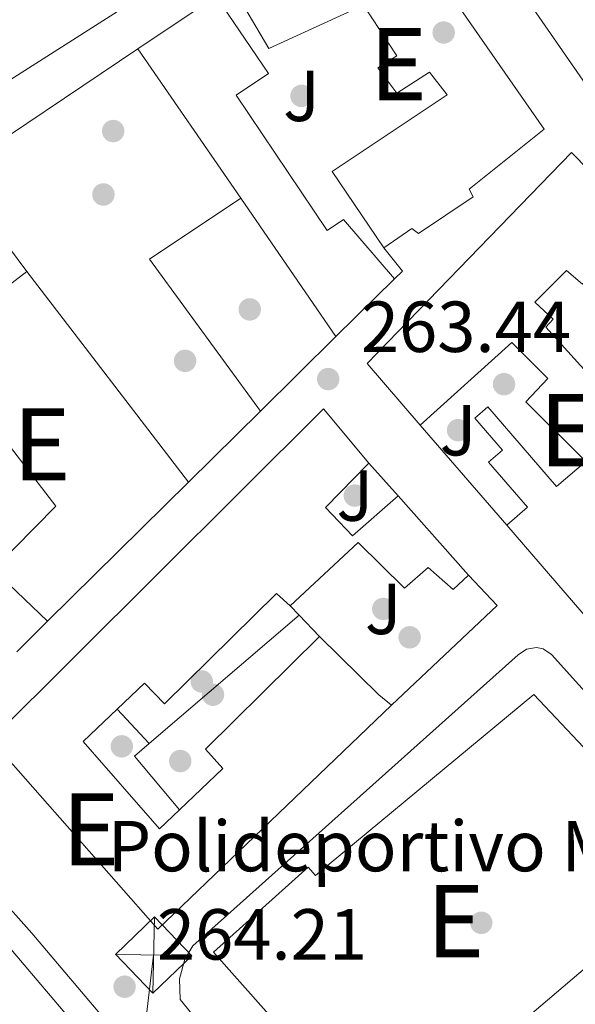
# Model space of a CAD drawing. Units: metres. Extents: x 622501 to 629488, y 4646217 to 4650966.
# Drawn here: x 623166 to 623243, y 4650280 to 4650416 of the extents above; entities that cross this region are included whole.
import ezdxf
from ezdxf.enums import TextEntityAlignment as Align

# ---------------------------------------------------------------- set-up
doc = ezdxf.new("R2010")
doc.units = ezdxf.units.M
doc.header["$MEASUREMENT"] = 0
for name, pattern in [('DGN Style 2', [72.65900000000002, 43.59540000000001, -29.0636]), ('DGN Style 4', [116.32705900000002, 58.12720000000001, -29.0636, 0.072659, -29.0636]), ('DGN Style 7', [145.318, 65.3931, -29.0636, 21.7977, -29.0636])]:
    doc.linetypes.add(name, pattern=pattern)
for name, color, linetype, lineweight in [('Nivel 15', 7, 'Continuous', 0), ('Nivel 16', 7, 'Continuous', 0), ('Nivel 17', 7, 'Continuous', 0), ('Nivel 19', 7, 'Continuous', 0), ('Nivel 20', 7, 'Continuous', 0), ('Nivel 21', 7, 'Continuous', 0), ('Nivel 23', 7, 'Continuous', 0), ('Nivel 26', 7, 'Continuous', 0), ('Nivel 32', 7, 'Continuous', 0), ('Nivel 41', 7, 'Continuous', 0), ('Nivel 48', 7, 'Continuous', 0), ('Nivel 52', 7, 'Continuous', 0), ('Nivel 54', 7, 'Continuous', 0), ('Nivel 7', 7, 'Continuous', 0)]:
    doc.layers.add(name, color=color, linetype=linetype, lineweight=lineweight)
doc.styles.add('Style-arial', font='arial.shx', dxfattribs={"bigfont": 'arialbig.shx'})
doc.styles.add('Style-Arial Narrow', font='txt')

# ---------------------------------------------------------------- blocks, each defined once
blk = doc.blocks.new('5PERFI')
at = {"layer": 'Nivel 17', "linetype": 'Continuous', "lineweight": 0}
h = blk.add_hatch(color=7, dxfattribs=at)
edge = h.paths.add_edge_path()
edge.add_arc((0.02410426735877991, -0.01892352104187012), 15.5998547143458, 315.0000000018422, 675.0000000018422)
blk = doc.blocks.new('5TME')
at = {"layer": 'Nivel 32', "color": 7, "linetype": 'Continuous', "lineweight": 0}
for p, q in [((-37.49965074658394, 37.59964981675148), (37.49965074658394, -37.39965170621872)), ((37.19965356588364, 37.79964795708656), (-37.19965353608131, -37.79964798688889))]:
    blk.add_line(p, q, dxfattribs=at)
at = {"layer": 'Nivel 32', "color": 7, "linetype": 'Continuous', "lineweight": 0, "flags": 128}
blk.add_lwpolyline([(-37.49965074658394, -37.39965170621872), (37.49965074658394, -37.39965170621872), (37.49965074658394, 37.59964981675148), (-37.49965074658394, 37.59964981675148), (-37.19965353608131, -37.79964798688889)], dxfattribs=at)
blk = doc.blocks.new('5PATER')
at = {"layer": 'Nivel 7', "linetype": 'Continuous', "lineweight": 0}
h = blk.add_hatch(color=51, dxfattribs=at)
edge = h.paths.add_edge_path()
edge.add_ellipse((0.04379922151565552, -0.04354050755500793), major_axis=(-10.95721237369611, -11.10700355381332), ratio=0.9994222409660317, start_angle=0, end_angle=360)

msp = doc.modelspace()

# ---------------------------------------------------------------- linework, layer by layer
at = {"layer": 'Nivel 15', "color": 51, "linetype": 'Continuous', "lineweight": 13, "extrusion": (-0.02915685230509314, -0.01959898911852485, 0.9993826882577019), "elevation": -109043.8205742168, "flags": 128}
msp.add_lwpolyline([(-3511852.179650392, 3109613.200819891), (-3511852.179650391, 3109626.294375557)], dxfattribs=at)
at = {"layer": 'Nivel 15', "color": 51, "linetype": 'Continuous', "lineweight": 13, "extrusion": (0.01709983389476844, -0.02487030539814147, 0.9995444280221738), "elevation": -104731.2222901029, "flags": 128}
msp.add_lwpolyline([(3148263.317657523, 3477353.141871879), (3148263.317657519, 3477378.32267409)], dxfattribs=at)
at = {"layer": 'Nivel 15', "color": 51, "linetype": 'Continuous', "lineweight": 13, "extrusion": (0.01701265995875947, -0.02474568721274105, 0.9995490084860758), "elevation": -104206.0242020022, "flags": 128}
msp.add_lwpolyline([(3148120.940152124, 3477474.50712923), (3148120.940152124, 3477497.817427382)], dxfattribs=at)
at = {"layer": 'Nivel 15', "color": 51, "linetype": 'Continuous', "lineweight": 13, "elevation": 269.4, "flags": 128}
msp.add_lwpolyline([(623166.8900000006, 4650381.350000001), (623189.3299999982, 4650352.149999999)], dxfattribs=at)
at = {"layer": 'Nivel 15', "color": 51, "linetype": 'Continuous', "lineweight": 13, "extrusion": (0.05086066854679609, 0.05023584460887476, 0.9974415032027724), "elevation": 265579.8608456952, "flags": 128}
msp.add_lwpolyline([(2870626.012225345, -3701811.969295587), (2870626.012225345, -3701800.498741981)], dxfattribs=at)
at = {"layer": 'Nivel 15', "color": 51, "linetype": 'Continuous', "lineweight": 13, "extrusion": (-0.02356025474090947, -0.02325897271097457, 0.999451817040208), "elevation": -122575.660800378, "flags": 128}
msp.add_lwpolyline([(-2871570.5466191, 3708530.428051103), (-2871570.5466191, 3708502.94131612)], dxfattribs=at)
at = {"layer": 'Nivel 15', "color": 51, "linetype": 'Continuous', "lineweight": 13, "extrusion": (-0.01037638608758457, 0.0117187111872105, 0.9998774937060401), "elevation": 48296.01365072997, "flags": 128}
msp.add_lwpolyline([(623187.6311839335, 4650103.569084961), (623197.3730462305, 4650092.568329576)], dxfattribs=at)
at = {"layer": 'Nivel 15', "color": 51, "linetype": 'Continuous', "lineweight": 13, "extrusion": (-0.09232292864337245, -0.08630953304642688, 0.9919814218784637), "elevation": -458641.0619508057, "flags": 128}
msp.add_lwpolyline([(-2971418.014475441, 3602004.464919463), (-2971414.793766217, 3601983.655286305), (-2971446.213991888, 3601984.921271592)], dxfattribs=at)
at = {"layer": 'Nivel 15', "color": 51, "linetype": 'Continuous', "lineweight": 13, "extrusion": (-0.481465752135379, -0.6052712312559054, 0.6339065121409261), "elevation": -3114591.98006497, "flags": 128}
msp.add_lwpolyline([(-2407217.651522174, 2553151.697805323), (-2407206.138571348, 2553149.797130898), (-2407203.8896605, 2553149.797130898)], dxfattribs=at)
at = {"layer": 'Nivel 15', "color": 51, "linetype": 'Continuous', "lineweight": 13}
for points in [[(623291.1999999993, 4650452.219999999, 272.62), (623277.879999999, 4650439.140000001, 272.95), (623266.7300000004, 4650428.199999999, 272.85), (623244.8299999982, 4650406.710000001, 272.85), (623221.6900000013, 4650440.16, 272.52)], [(623215.5500000007, 4650434.359999999, 268.62), (623238.629999999, 4650401.100000001, 272.55), (623228.2600000016, 4650392.800000001, 273.11), (623228.7899999991, 4650391.699999999, 273.11), (623221.2300000004, 4650386.629999999, 273.11), (623220.3099999987, 4650387.350000001, 272.55), (623216.3900000006, 4650384.649999999, 272.55)], [(623216.3900000006, 4650384.649999999, 272.55), (623209.2300000004, 4650395.25, 273.11), (623225.1799999997, 4650405.890000001, 274.23), (623222.75, 4650409.010000002, 274.79), (623218.2100000009, 4650406.109999999, 274.79), (623215.6000000015, 4650409.629999999, 274.79), (623218.1999999993, 4650411.300000001, 274.79), (623213.5799999982, 4650418.32, 274.23), (623200.4699999988, 4650412.289999999, 268.62), (623195.3299999982, 4650421.02, 269.18)], [(623193.1700000018, 4650419.57, 270.22), (623200.3900000006, 4650408.82, 267.87), (623195.9400000013, 4650405.830000002, 267.42), (623208.5700000003, 4650387.050000001, 267.16), (623210.8200000003, 4650388.559999999, 267.16), (623217.9100000001, 4650380.370000001, 267.48)], [(623221.4600000009, 4650360.07, 269.43), (623214.1099999994, 4650368.600000001, 269.5), (623242.4200000018, 4650397.879999999, 269.4), (623252.1799999997, 4650387.940000001, 268.62)], [(623243.9899999984, 4650379.620000001, 268.55), (623241.75, 4650381.489999998, 269.56), (623237.370000001, 4650377.109999999, 269.79), (623239.9100000001, 4650374.73, 269.66), (623238.879999999, 4650373.649999999, 266.92), (623251.5700000003, 4650359.609999999, 266.34)], [(623151.6000000015, 4650359.449999999, 266.92), (623152.3399999999, 4650360.02, 266.93), (623155.2600000016, 4650356.23, 267.06), (623161.4899999984, 4650361.02, 267.32), (623153.6700000018, 4650371.190000001, 269.37), (623166.8900000006, 4650381.350000001, 269.4)], [(623233.4499999993, 4650346.18, 269.04), (623236.3299999982, 4650348.66, 268.75), (623230.9400000013, 4650354.91, 267.84), (623232.8500000015, 4650356.559999999, 267.12), (623229.0199999996, 4650361, 266.18), (623230.8500000015, 4650362.57, 266.18), (623240.3599999994, 4650351.539999999, 268.68), (623244.4100000001, 4650355.030000001, 267.87), (623236.1000000015, 4650363.300000001, 267.25), (623239.1700000018, 4650366.5, 267.48), (623234.1499999985, 4650371.5, 270.02), (623221.4600000009, 4650360.07, 269.43)], [(623217.4899999984, 4650321.23, 270.63), (623185.0500000007, 4650290.149999999, 273.43), (623161.879999999, 4650316.379999999, 273.4), (623208.0399999991, 4650362.330000002, 266.56), (623214.3200000003, 4650354.760000002, 266.89)], [(623169.7800000012, 4650332.850000001, 268.49), (623162.2100000009, 4650340.02, 267.87), (623170.9299999997, 4650348.800000001, 267.87), (623164.6400000006, 4650356.98, 268.66), (623151.2100000009, 4650346.66, 266.67)], [(623214.3200000003, 4650354.760000002, 266.89), (623208.3200000003, 4650348.649999999, 267.12), (623212.0599999987, 4650344.710000001, 266.72), (623218.4200000018, 4650350.23, 266.69)], [(623228.1600000001, 4650339.23, 266.92), (623226.0399999991, 4650337.27, 266.89), (623222.5500000007, 4650340.32, 266.63), (623219.2600000016, 4650337.440000001, 266.11), (623212.8500000015, 4650343.780000001, 266.24), (623203.4200000018, 4650334.989999998, 267.28)], [(623203.4200000018, 4650334.989999998, 267.28), (623201.5300000012, 4650336.710000001, 267.34), (623186, 4650321.399999999, 273.17), (623183.2300000004, 4650324.25, 273.11), (623179.4299999997, 4650320.649999999, 273.08)], [(623188.0700000003, 4650306.68, 273.32), (623194.0799999982, 4650312.420000002, 273.43), (623191.6799999997, 4650315.09, 273.08), (623207.4699999988, 4650330.739999998, 272.1)], [(623260.2600000016, 4650298.25, 270.53), (623229.1799999997, 4650271.809999999, 276.39), (623231.0599999987, 4650269.640000001, 276.2), (623217.9699999988, 4650258.550000001, 269.88), (623192.8000000007, 4650286.949999999, 271.35), (623205.9200000018, 4650298.73, 275.74), (623206.9299999997, 4650297.57, 275.78), (623237.1999999993, 4650322.690000001, 270.83), (623260.2600000016, 4650298.25, 270.53)], [(623179.4299999997, 4650320.649999999, 273.08), (623174.6900000013, 4650316.16, 273.04), (623185.2800000012, 4650304.030000001, 273.27), (623188.0700000003, 4650306.68, 273.32)]]:
    msp.add_polyline3d(points, dxfattribs=at)
at = {"layer": 'Nivel 16', "color": 1, "linetype": 'Continuous', "lineweight": 13, "extrusion": (0.5307261334411693, -0.8231249033080974, 0.2019781295997702), "elevation": -3497091.727140945, "flags": 128}
msp.add_lwpolyline([(3043711.850283526, 721469.3562920643), (3043742.340591513, 721469.2235563858), (3043803.160520453, 721467.9983039731)], dxfattribs=at)
at = {"layer": 'Nivel 16', "color": 1, "linetype": 'Continuous', "lineweight": 13, "extrusion": (0.007773991205377482, 0.004955351119217226, 0.9999575038750518), "elevation": 28151.81464869617, "flags": 128}
msp.add_lwpolyline([(623094.8019576408, 4650294.423387598), (623173.4662663564, 4650344.564003214)], dxfattribs=at)
at = {"layer": 'Nivel 16', "color": 1, "linetype": 'Continuous', "lineweight": 13, "flags": 128}
for points, elevation in [([(623156.6900000013, 4650395.039999999), (623182.3099999987, 4650412.27)], 266.47), ([(623166.8900000006, 4650381.350000001), (623156.6900000013, 4650395.039999999)], 266.47), ([(623216.3900000006, 4650384.649999999), (623219.0199999996, 4650381.43), (623217.9100000001, 4650380.370000001)], 264.69), ([(623209.7699999996, 4650372.330000002), (623199.3000000007, 4650361.989999998)], 266.7), ([(623199.3000000007, 4650361.989999998), (623189.3299999982, 4650352.149999999)], 266.7), ([(623233.4499999993, 4650346.18), (623221.4600000009, 4650360.07)], 266.5), ([(623214.3200000003, 4650354.760000002), (623218.4200000018, 4650350.23)], 266.95), ([(623228.1600000001, 4650339.23), (623232.120000001, 4650335.02), (623217.4899999984, 4650321.23)], 266.95), ([(623204.6799999997, 4650333.670000002), (623183.879999999, 4650315.890000001)], 263.99), ([(623203.4200000018, 4650334.989999998), (623204.6799999997, 4650333.670000002)], 266.95), ([(623204.6799999997, 4650333.670000002), (623207.4699999988, 4650330.739999998)], 266.95), ([(623169.7800000012, 4650332.850000001), (623165.4899999984, 4650328.609999999)], 266.47), ([(623183.879999999, 4650315.890000001), (623179.4299999997, 4650320.649999999)], 263.99), ([(623183.879999999, 4650315.890000001), (623181.8200000003, 4650314.129999999), (623188.0700000003, 4650306.68)], 263.99)]:
    msp.add_lwpolyline(points, dxfattribs=dict(at, elevation=elevation))
at = {"layer": 'Nivel 16', "color": 1, "linetype": 'Continuous', "lineweight": 13, "extrusion": (-0.08290919189934715, -0.007662223895911228, 0.9965276495027955), "elevation": -87036.73616062352, "flags": 128}
msp.add_lwpolyline([(-4573308.940790048, 1044885.331584945), (-4573301.683564164, 1044871.8801511), (-4573279.274908971, 1044885.331584945)], dxfattribs=at)
at = {"layer": 'Nivel 20', "color": 7, "linetype": 'DGN Style 2', "lineweight": 0}
msp.add_polyline3d([(623112.3399999999, 4650346.59, 264.68), (623116.5100000016, 4650340.190000001, 264.68), (623127.8099999987, 4650329.809999999, 264.71), (623156.4200000018, 4650297.050000001, 264.84), (623185.0799999982, 4650263.41, 264.81), (623218.0300000012, 4650225.530000001, 264.68), (623276.1099999994, 4650157.219999999, 264.78), (623356.9499999993, 4650061.84, 264.09), (623403.25, 4650007.75, 263.25), (623439.8099999987, 4649964.09, 262.99), (623498.9899999984, 4649895.039999999, 262.27)], dxfattribs=at)
at = {"layer": 'Nivel 21', "color": 7, "linetype": 'Continuous', "lineweight": 13}
for points in [[(623501.0500000007, 4649896.809999999, 260.47), (623499.3299999982, 4649898.82, 260.53), (623461.4299999997, 4649942.580000002, 262.82), (623423.4499999993, 4649986.890000001, 262.89), (623388.0700000003, 4650028.620000001, 263.41), (623358.620000001, 4650063.93, 263.54), (623277.1600000001, 4650160.09, 264.12), (623167.5899999999, 4650289.559999999, 264.09), (623129.4899999984, 4650332.350000001, 263.77), (623121.0300000012, 4650339.739999998, 263.79)], [(623235.0399999991, 4650328.18, 263.67), (623236.1900000013, 4650328.989999998, 263.6), (623237.5799999982, 4650329.210000001, 263.57), (623238.5, 4650329.02, 263.57), (623239.6799999997, 4650328.25, 263.6), (623266.2199999988, 4650298.760000002, 263.54), (623266.6700000018, 4650296.870000001, 263.56), (623266.620000001, 4650295.580000002, 263.57), (623266.3000000007, 4650294.32, 263.58), (623265.7199999988, 4650293.170000002, 263.58), (623230.1499999985, 4650240.190000001, 264.06), (623227.620000001, 4650238.82, 264.09), (623224.7600000016, 4650238.52, 264.09), (623222.8900000006, 4650238.940000001, 264.07), (623221.1799999997, 4650239.830000002, 264.04), (623188.1600000001, 4650280.390000001, 264.27), (623188.0599999987, 4650283.23, 264.22), (623188.8200000003, 4650285.969999999, 264.16), (623189.9200000018, 4650287.800000001, 264.11), (623235.0399999991, 4650328.18, 263.67)]]:
    msp.add_polyline3d(points, dxfattribs=at)
at = {"layer": 'Nivel 23', "color": 7, "linetype": 'DGN Style 4', "lineweight": 0, "extrusion": (-0.05857666714981315, 0.1163433394204031, 0.9914802072851121), "elevation": 504802.3407960561, "flags": 128}
msp.add_lwpolyline([(-2647826.287272695, -3840378.529441429), (-2647973.084390175, -3840392.648263263), (-2648014.549491849, -3840397.261577973), (-2648044.047283746, -3840403.556804188)], dxfattribs=at)
at = {"layer": 'Nivel 32', "color": 6, "linetype": 'DGN Style 7', "lineweight": 0, "extrusion": (-2.741070938322851e-05, -0.0002299781761820516, 0.9999999731793455), "elevation": -822.4163552504822, "flags": 128}
msp.add_lwpolyline([(623184.4870058745, 4650286.483838923), (623169.1570050605, 4650157.863835525)], dxfattribs=at)
at = {"layer": 'Nivel 32', "color": 6, "linetype": 'DGN Style 7', "lineweight": 0, "extrusion": (-0.2578411548384478, -0.4483308262479765, 0.8558723088798832), "elevation": -2245262.045973773, "flags": 128}
msp.add_lwpolyline([(-1778360.197223432, 3716107.075902537), (-1778256.639124762, 3716106.089799233), (-1778104.472455012, 3716104.407623)], dxfattribs=at)
at = {"layer": 'Nivel 52', "color": 1, "linetype": 'Continuous', "lineweight": 13}
for points in [[(623221.6900000013, 4650440.16, 272.52), (623244.8299999982, 4650406.710000001, 272.85), (623266.7300000004, 4650428.199999999, 272.85), (623277.879999999, 4650439.140000001, 272.95), (623291.1999999993, 4650452.219999999, 272.62), (623284.3500000015, 4650461.59, 272.62), (623272.7600000016, 4650453.59, 273.18), (623258.2100000009, 4650439.309999999, 273.18), (623254.3000000007, 4650444.739999998, 272.62), (623286.2399999984, 4650466.93, 272.62), (623295.4100000001, 4650474.82, 272.62), (623296.8099999987, 4650473.59, 269.26), (623289, 4650466.350000001, 268.69), (623296.9699999988, 4650457.870000001, 271.39), (623318.1499999985, 4650478.670000002, 271.39), (623300.7899999991, 4650493.010000002, 268.91), (623287.75, 4650483.989999998, 270.26), (623257.9299999997, 4650463.899999999, 270.82)], [(623216.3900000006, 4650384.649999999, 272.55), (623220.3099999987, 4650387.350000001, 272.55), (623221.2300000004, 4650386.629999999, 273.11), (623228.7899999991, 4650391.699999999, 273.11), (623228.2600000016, 4650392.800000001, 273.11), (623238.629999999, 4650401.100000001, 272.55), (623215.5500000007, 4650434.359999999, 268.62), (623195.3299999982, 4650421.02, 269.18), (623200.4699999988, 4650412.289999999, 268.62), (623213.5799999982, 4650418.32, 274.23), (623218.1999999993, 4650411.300000001, 274.79), (623215.6000000015, 4650409.629999999, 274.79), (623218.2100000009, 4650406.109999999, 274.79), (623222.75, 4650409.010000002, 274.79), (623225.1799999997, 4650405.890000001, 274.23), (623209.2300000004, 4650395.25, 273.11)], [(623217.9100000001, 4650380.370000001, 267.48), (623210.8200000003, 4650388.559999999, 267.16), (623208.5700000003, 4650387.050000001, 267.16), (623195.9400000013, 4650405.830000002, 267.42), (623200.3900000006, 4650408.82, 267.87), (623193.1700000018, 4650419.57, 270.22), (623182.3099999987, 4650412.27, 269.76), (623196.5700000003, 4650391.530000001, 269), (623209.7699999996, 4650372.330000002, 268.3)], [(623266.870000001, 4650338.82, 271.51), (623249.0899999999, 4650356.890000001, 267.28), (623251.5700000003, 4650359.609999999, 266.34), (623238.879999999, 4650373.649999999, 266.92), (623239.9100000001, 4650374.73, 269.66), (623237.370000001, 4650377.109999999, 269.79), (623241.75, 4650381.489999998, 269.56), (623243.9899999984, 4650379.620000001, 268.55), (623252.1799999997, 4650387.940000001, 268.62), (623242.4200000018, 4650397.879999999, 269.4), (623214.1099999994, 4650368.600000001, 269.5), (623221.4600000009, 4650360.07, 269.43), (623234.1499999985, 4650371.5, 270.02), (623239.1700000018, 4650366.5, 267.48), (623236.1000000015, 4650363.300000001, 267.25), (623244.4100000001, 4650355.030000001, 267.87), (623240.3599999994, 4650351.539999999, 268.68), (623230.8500000015, 4650362.57, 266.18), (623229.0199999996, 4650361, 266.18), (623232.8500000015, 4650356.559999999, 267.12), (623230.9400000013, 4650354.91, 267.84), (623236.3299999982, 4650348.66, 268.75), (623233.4499999993, 4650346.18, 269.04), (623253.9899999984, 4650322.370000001, 268.88)], [(623189.3299999982, 4650352.149999999, 269.4), (623166.8900000006, 4650381.350000001, 269.4), (623153.6700000018, 4650371.190000001, 269.37), (623161.4899999984, 4650361.02, 267.32), (623155.2600000016, 4650356.23, 267.06), (623152.3399999999, 4650360.02, 266.93), (623151.6000000015, 4650359.449999999, 266.92), (623145.1799999997, 4650354.510000002, 266.8), (623151.2100000009, 4650346.66, 266.67), (623164.6400000006, 4650356.98, 268.66), (623170.9299999997, 4650348.800000001, 267.87), (623162.2100000009, 4650340.02, 267.87), (623169.7800000012, 4650332.850000001, 268.49)], [(623214.3200000003, 4650354.760000002, 266.89), (623208.0399999991, 4650362.330000002, 266.56), (623161.879999999, 4650316.379999999, 273.4), (623185.0500000007, 4650290.149999999, 273.43), (623217.4899999984, 4650321.23, 270.63), (623215.7300000004, 4650322.629999999, 270.63), (623207.4699999988, 4650330.739999998, 272.1), (623191.6799999997, 4650315.09, 273.08), (623194.0799999982, 4650312.420000002, 273.43), (623188.0700000003, 4650306.68, 273.32), (623185.2800000012, 4650304.030000001, 273.27), (623174.6900000013, 4650316.16, 273.04), (623179.4299999997, 4650320.649999999, 273.08), (623183.2300000004, 4650324.25, 273.11), (623186, 4650321.399999999, 273.17), (623201.5300000012, 4650336.710000001, 267.34), (623203.4200000018, 4650334.989999998, 267.28), (623212.8500000015, 4650343.780000001, 266.24), (623219.2600000016, 4650337.440000001, 266.11), (623222.5500000007, 4650340.32, 266.63), (623226.0399999991, 4650337.27, 266.89), (623228.1600000001, 4650339.23, 266.92), (623218.4200000018, 4650350.23, 266.69), (623212.0599999987, 4650344.710000001, 266.72), (623208.3200000003, 4650348.649999999, 267.12)], [(623260.2600000016, 4650298.25, 270.53), (623237.1999999993, 4650322.690000001, 270.83), (623206.9299999997, 4650297.57, 275.78), (623205.9200000018, 4650298.73, 275.74), (623192.8000000007, 4650286.949999999, 271.35), (623217.9699999988, 4650258.550000001, 269.88), (623231.0599999987, 4650269.640000001, 276.2), (623229.1799999997, 4650271.809999999, 276.39)]]:
    msp.add_polyline3d(points, close=True, dxfattribs=at)
at = {"layer": 'Nivel 54', "color": 9, "linetype": 'Continuous', "lineweight": 0}
msp.add_polyline3d([(623169.379999999, 4650426.539999999, 261.32), (623129.7399999984, 4650400.870000001, 262.29), (623114.3999999985, 4650391.609999999, 262.45), (623106.8299999982, 4650385.07, 263.51), (623104.7699999996, 4650381.399999999, 263.67), (623103.6999999993, 4650376.690000001, 263.77), (623103.7800000012, 4650374.66, 263.8), (623104.8500000015, 4650369.77, 263.8), (623116.2800000012, 4650367.879999999, 270.64), (623125.0799999982, 4650373.789999999, 270.22), (623125.0799999982, 4650373.789999999, 266.47), (623128.0500000007, 4650375.789999999, 266.47), (623128.0500000007, 4650375.789999999, 266.93), (623146.1499999985, 4650387.960000001, 267.19), (623146.1499999985, 4650387.960000001, 266.47), (623156.6900000013, 4650395.039999999, 266.47), (623182.3099999987, 4650412.27, 266.47), (623182.3099999987, 4650412.27, 269.76), (623193.1700000018, 4650419.57, 270.22)], dxfattribs=at)

# ---------------------------------------------------------------- block references
at = {"layer": 'Nivel 17', "color": 7, "linetype": 'Continuous', "lineweight": 0, "xscale": 0.1000009313241567, "yscale": 0.1000009313241567, "zscale": 0.1000009313241567}
for p in [(623224.7100000009, 4650414.52, 262.21), (623204.9899999984, 4650405.73, 261.88), (623178.870000001, 4650400.850000001, 262.98), (623177.5100000016, 4650392.050000001, 262.9), (623197.8099999987, 4650376.109999999, 262.44), (623188.8399999999, 4650368.969999999, 263.18), (623233.0799999982, 4650365.739999998, 263.28), (623226.7100000009, 4650359.350000001, 262.86), (623212.3900000006, 4650350.280000001, 262.86), (623216.3299999982, 4650334.559999999, 262.86), (623219.9899999984, 4650330.620000001, 263.38), (623191.1499999985, 4650324.5, 262.86), (623192.7100000009, 4650322.66, 263.99), (623180.0599999987, 4650315.5, 263.42), (623188.1700000018, 4650313.460000001, 263.42), (623229.9299999997, 4650291.02, 263.58)]:
    msp.add_blockref('5PERFI', p, dxfattribs=at)
at = {"layer": 'Nivel 32', "color": 7, "linetype": 'Continuous', "lineweight": 0, "xscale": 0.100001606233739, "yscale": 0.100001606233739, "zscale": 0.100001606233739, "rotation": 313.649095052707}
msp.add_blockref('5TME', (623184.4899999984, 4650286.550000001, 264.13), dxfattribs=at)
at = {"layer": 'Nivel 7', "color": 51, "linetype": 'Continuous', "lineweight": 0, "xscale": 0.1000009313241567, "yscale": 0.1000009313241567, "zscale": 0.1000009313241567}
for p in [(623208.6900000013, 4650366.449999999, 263.44), (623180.4499999993, 4650282.16, 264.21)]:
    msp.add_blockref('5PATER', p, dxfattribs=at)

# ---------------------------------------------------------------- texts
at = {"layer": 'Nivel 19', "color": 7, "linetype": 'Continuous', "lineweight": 0, "style": 'Style-arial'}
msp.add_text('Polideportivo Municipal', height=6.99996, dxfattribs=at).set_placement((623231.3092317954, 4650301.659979999, 263.55), align=Align.MIDDLE_CENTER)
at = {"layer": 'Nivel 26', "color": 92, "linetype": 'Continuous', "lineweight": 0, "style": 'Style-arial'}
for p in [(623204.9907015711, 4650405.729979999, 261.89), (623226.7107015736, 4650359.34998, 262.89), (623212.3907015733, 4650350.27998, 262.86), (623216.3307015747, 4650334.559979998, 262.88)]:
    msp.add_text('J', height=6.99996, dxfattribs=at).set_placement(p, align=Align.MIDDLE_CENTER)
at = {"layer": 'Nivel 41', "color": 7, "linetype": 'Continuous', "lineweight": 0, "style": 'Style-arial'}
for s, p in [('263.44', (623213.2199999988, 4650370.199999999, 263.44)), ('264.21', (623184.9299999997, 4650285.91, 264.21))]:
    msp.add_text(s, height=6.99996, dxfattribs=at).set_placement(p)
at = {"layer": 'Nivel 48', "color": 1, "linetype": 'Continuous', "lineweight": 0, "style": 'Style-Arial Narrow'}
for p in [(623218.4099762738, 4650410.11998, 262.13), (623241.9799762741, 4650359.34998, 263.04), (623168.9499762766, 4650357.379979998, 262.89), (623175.7299762741, 4650303.989980001, 263.72), (623226.3399762735, 4650291.239980001, 263.64)]:
    msp.add_text('E', height=9.99996, dxfattribs=at).set_placement(p, align=Align.MIDDLE_CENTER)

doc.saveas('drawing.dxf')
